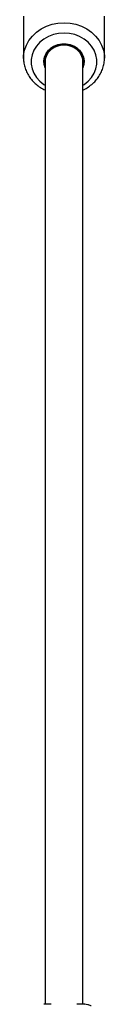
# Model space of a CAD drawing. Units: millimetres. Extents: x -4350 to 4350, y -4350 to 4350.
# Drawn here: x -16 to 16, y 2350 to 2739 of the extents above; entities that cross this region are included whole.
import ezdxf

# ---------------------------------------------------------------- set-up
doc = ezdxf.new("R2010")
doc.units = ezdxf.units.MM

msp = doc.modelspace()

# ---------------------------------------------------------------- linework, layer by layer
at = {"color": 7, "linetype": 'Continuous', "lineweight": 25}
for p, q in [((-16, 2740.6), (-16, 2724.04)), ((16, 2724.04), (16, 2740.6)), ((-16, 2723.83), (-16, 2724.04)), ((-7.5, 2722.58), (-7.5, 2349.67)), ((7.5, 2349.67), (7.5, 2722.58)), ((-5.03, 2349.67), (-7.97, 2349.67)), ((7.97, 2349.67), (5.03, 2349.67))]:
    msp.add_line(p, q, dxfattribs=at)
at = {"color": 8, "linetype": 'Continuous', "lineweight": 25, "flags": 128}
for points in [[(-16, 2724.04), (-15.96, 2725.09), (-15.6, 2727.15), (-14.89, 2729.15), (-13.86, 2731.03), (-12.51, 2732.76), (-10.88, 2734.29), (-9.01, 2735.59), (-6.94, 2736.63), (-4.72, 2737.4), (-2.38, 2737.86), (0, 2738.02), (2.38, 2737.86), (4.72, 2737.4), (6.94, 2736.63), (9.01, 2735.59), (10.88, 2734.29), (12.51, 2732.76), (13.86, 2731.03), (14.89, 2729.15), (15.6, 2727.15), (15.96, 2725.09), (16, 2723.99)], [(7.5, 2713.31), (7.98, 2713.62), (9.56, 2714.89), (10.88, 2716.37), (11.91, 2718.02), (12.6, 2719.79), (12.96, 2721.64), (12.96, 2723.52), (12.6, 2725.37), (11.91, 2727.14), (10.88, 2728.79), (9.56, 2730.27), (7.98, 2731.54), (6.19, 2732.57), (4.22, 2733.32), (2.14, 2733.78), (0, 2733.94), (-2.14, 2733.78), (-4.22, 2733.32), (-6.19, 2732.57), (-7.98, 2731.54), (-9.56, 2730.27), (-10.88, 2728.79), (-11.91, 2727.14), (-12.6, 2725.37), (-12.96, 2723.52), (-12.96, 2721.64), (-12.6, 2719.79), (-11.91, 2718.02), (-10.88, 2716.37), (-9.56, 2714.89), (-7.98, 2713.62), (-7.5, 2713.31)]]:
    msp.add_lwpolyline(points, dxfattribs=at)
at = {"color": 7, "linetype": 'Continuous', "lineweight": 25, "flags": 128}
for points in [[(-7.5, 2720.15), (-7.89, 2721.45), (-7.99, 2722.96), (-7.71, 2724.45), (-7.07, 2725.85), (-6.1, 2727.11), (-4.84, 2728.14), (-3.36, 2728.92), (-1.72, 2729.41), (0, 2729.57)], [(7.5, 2720.15), (7.71, 2720.71), (7.99, 2722.2), (7.89, 2723.71), (7.43, 2725.17), (6.62, 2726.5), (5.5, 2727.65), (4.12, 2728.57), (2.55, 2729.2), (0.86, 2729.53), (-0.86, 2729.53), (-2.55, 2729.2), (-4.12, 2728.57), (-5.5, 2727.65), (-6.62, 2726.5), (-7.43, 2725.17), (-7.89, 2723.71), (-7.99, 2722.2), (-7.71, 2720.71), (-7.5, 2720.15)], [(7.5, 2720.15), (7.71, 2720.71), (7.99, 2722.2), (7.89, 2723.71), (7.43, 2725.17), (6.62, 2726.5), (5.5, 2727.65), (4.12, 2728.57), (2.55, 2729.2), (0.86, 2729.53), (-0.86, 2729.53), (-2.55, 2729.2), (-4.12, 2728.57), (-5.5, 2727.65), (-6.62, 2726.5), (-7.43, 2725.17), (-7.89, 2723.71), (-7.99, 2722.2), (-7.71, 2720.71), (-7.5, 2720.15)], [(7.5, 2722.58), (7.4, 2723.64), (6.97, 2725.01), (6.21, 2726.26), (5.16, 2727.34), (3.87, 2728.19), (2.39, 2728.79), (0.81, 2729.09), (-0.81, 2729.09), (-2.39, 2728.79), (-3.87, 2728.19), (-5.16, 2727.34), (-6.21, 2726.26), (-6.97, 2725.01), (-7.4, 2723.64), (-7.5, 2722.58)], [(0, 2729.57), (1.72, 2729.41), (3.36, 2728.92), (4.84, 2728.14), (6.1, 2727.11), (7.07, 2725.85), (7.71, 2724.45), (7.99, 2722.96), (7.89, 2721.45), (7.5, 2720.15)]]:
    msp.add_lwpolyline(points, dxfattribs=at)
at = {"color": 7, "linetype": 'Continuous', "lineweight": 25}
for points, knots in [([(-15.98, 2723.82), (-15.98, 2723.71), (-16.02, 2722.94), (-15.78, 2721.49), (-15.25, 2719.53), (-14.39, 2717.66), (-13.26, 2715.92), (-11.87, 2714.34), (-10.24, 2712.96), (-8.77, 2711.97), (-7.8, 2711.53), (-7.5, 2711.4)], [0, 0, 0, 0, 0.020399, 0.151108, 0.281695, 0.412434, 0.543576, 0.675288, 0.807636, 0.940598, 1, 1, 1, 1]), ([(7.5, 2711.38), (7.58, 2711.41), (8.36, 2711.73), (9.68, 2712.57), (11.41, 2713.9), (12.9, 2715.46), (14.12, 2717.19), (15.06, 2719.05), (15.68, 2721.01), (15.99, 2722.67), (15.97, 2723.67), (15.96, 2723.98)], [0, 0, 0, 0, 0.016106, 0.149425, 0.282525, 0.415241, 0.547402, 0.678875, 0.809602, 0.939636, 1, 1, 1, 1]), ([(10.72, 2349.03), (10.67, 2349.06), (10.26, 2349.3), (9.41, 2349.53), (8.53, 2349.69), (8.04, 2349.66), (7.96, 2349.65)], [0, 0, 0, 0, 0.062394, 0.4819, 0.91628, 1, 1, 1, 1])]:
    msp.add_open_spline(points, degree=3, knots=knots, dxfattribs=at)

doc.saveas('drawing.dxf')
